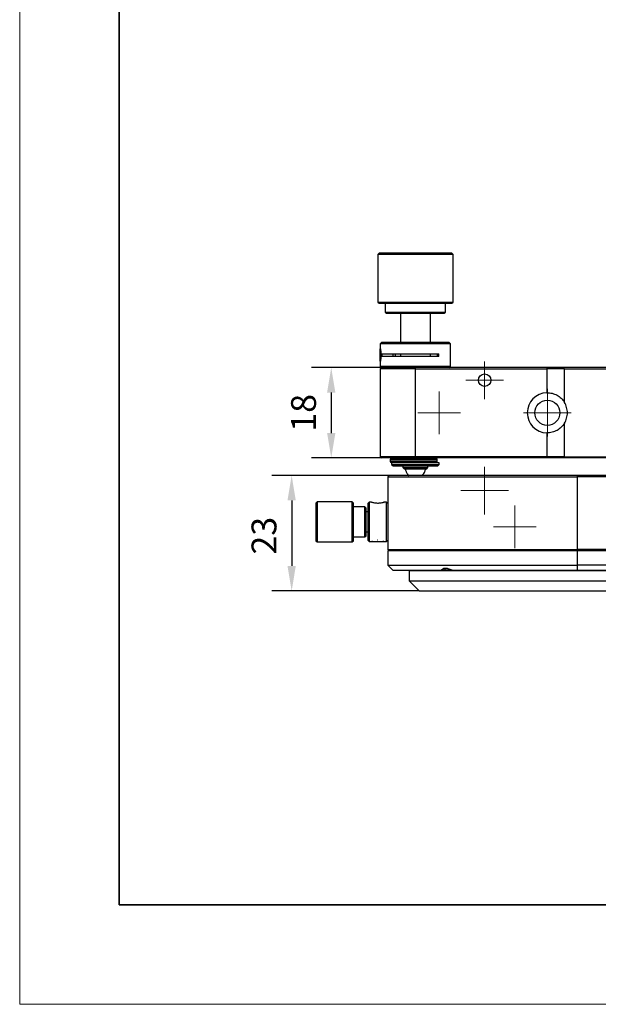
# Model space of a CAD drawing. Units: millimetres. Extents: x 12216 to 12513, y -7597 to -7387.
# Drawn here: x 12216 to 12274, y -7597 to -7498 of the extents above; entities that cross this region are included whole.
import ezdxf

# ---------------------------------------------------------------- set-up
doc = ezdxf.new("R2010")
doc.units = ezdxf.units.MM
doc.header["$LTSCALE"] = 10
doc.header["$PDMODE"] = 34
for name, color, linetype, lineweight in [('2细线层', 4, 'Continuous', 15), ('粗实线层', 7, 'Continuous', 35), ('细实线层', 7, 'Continuous', 18)]:
    doc.layers.add(name, color=color, linetype=linetype, lineweight=lineweight)
doc.layers.add('6文字层', color=3, linetype='Continuous')
doc.layers.add('图框', color=7, linetype='Continuous')
doc.styles.add('TH-GBD2M', font='calibri.ttf', dxfattribs={"width": 0.8, "height": 2.5})
doc.dimstyles.new('TH-GBD2M$0', dxfattribs={"dimtxt": 2.5, "dimasz": 2.5, "dimexe": 2, "dimexo": 0, "dimgap": 1.5, "dimtad": 1, "dimlfac": -2, "dimzin": 9, "dimdsep": 46, "dimtxsty": 'TH-GBD2M', "dimcen": 0, "dimclrd": 4, "dimclre": 4, "dimclrt": 3, "dimazin": 2, "dimtfac": 1, "dimtofl": 0, "dimtmove": 0, "dimatfit": 3, "dimfxl": 1, "dimtolj": 1, "dimtzin": 0, "dimarcsym": 0})

# ---------------------------------------------------------------- blocks, each defined once
blk = doc.blocks.new('*X52')
at = {"layer": '粗实线层'}
for p, q in [((-138.5, 95), (-138.5, -95)), ((-138.5, -95), (138.5, -95))]:
    blk.add_line(p, q, dxfattribs=at)
at = {"layer": '细实线层'}
for p, q in [((-148.5, 105), (-148.5, -105)), ((-148.5, -105), (148.5, -105))]:
    blk.add_line(p, q, dxfattribs=at)
blk = doc.blocks.new('SW_CENTERMARKSYMBOL_21')
at = {"color": 0, "linetype": 'Continuous', "lineweight": 18}
for p, q in [((0, 2.5), (0, 4.75)), ((0, 0), (0, 2.5)), ((-2.5, 0), (-4.75, 0)), ((0, 0), (-2.5, 0)), ((0, 0), (0, -2.5)), ((0, 0), (2.5, 0)), ((2.5, 0), (4.75, 0)), ((0, -2.5), (0, -4.75))]:
    blk.add_line(p, q, dxfattribs=at)
blk = doc.blocks.new('SW_CENTERMARKSYMBOL_26')
at = {"color": 0, "linetype": 'Continuous', "lineweight": 18}
for p, q in [((0, 2.5), (0, 4.75)), ((0, 0), (0, 2.5)), ((-2.5, 0), (-4.75, 0)), ((0, 0), (-2.5, 0)), ((0, 0), (0, -2.5)), ((0, 0), (2.5, 0)), ((2.5, 0), (4.75, 0)), ((0, -2.5), (0, -4.75))]:
    blk.add_line(p, q, dxfattribs=at)
blk = doc.blocks.new('SW_CENTERMARKSYMBOL_30')
at = {"color": 0, "linetype": 'Continuous', "lineweight": 18}
for p, q in [((0, 2.5), (0, 3.75)), ((0, 0), (0, 2.5)), ((-2.5, 0), (-3.75, 0)), ((0, 0), (-2.5, 0)), ((0, 0), (0, -2.5)), ((0, 0), (2.5, 0)), ((2.5, 0), (3.75, 0)), ((0, -2.5), (0, -3.75))]:
    blk.add_line(p, q, dxfattribs=at)
blk = doc.blocks.new('SW_CENTERMARKSYMBOL_31')
at = {"color": 0, "linetype": 'Continuous', "lineweight": 18}
for p, q in [((0, 2.5), (0, 4.25)), ((0, 0), (0, 2.5)), ((-2.5, 0), (-4.25, 0)), ((0, 0), (-2.5, 0)), ((0, 0), (0, -2.5)), ((0, 0), (2.5, 0)), ((2.5, 0), (4.25, 0)), ((0, -2.5), (0, -4.25))]:
    blk.add_line(p, q, dxfattribs=at)
blk = doc.blocks.new('SW_CENTERMARKSYMBOL_33')
at = {"color": 0, "linetype": 'Continuous', "lineweight": 18}
for p, q in [((0, 2.5), (0, 4.25)), ((0, 0), (0, 2.5)), ((-2.5, 0), (-4.25, 0)), ((0, 0), (-2.5, 0)), ((0, 0), (0, -2.5)), ((0, 0), (2.5, 0)), ((2.5, 0), (4.25, 0)), ((0, -2.5), (0, -4.25))]:
    blk.add_line(p, q, dxfattribs=at)
blk = doc.blocks.new('*D59')
at = {"layer": '2细线层', "color": 4, "linetype": 'ByBlock', "lineweight": -2, "transparency": 16777216}
for p, q in [((12259.476, -7532.726), (12245.618, -7532.726)), ((12247.618, -7535.226), (12247.618, -7539.298)), ((12258.09, -7541.798), (12245.618, -7541.798))]:
    blk.add_line(p, q, dxfattribs=at)
at = {"layer": '2细线层', "color": 4, "transparency": 16777216}
for points in [[(12247.201, -7535.226), (12248.034, -7535.226), (12247.618, -7532.726)], [(12247.201, -7539.298), (12248.034, -7539.298), (12247.618, -7541.798)]]:
    blk.add_solid(points, dxfattribs=at)
at = {"layer": 'Defpoints', "color": 0, "transparency": 16777216}
for p in [(12259.476, -7532.726), (12247.618, -7541.798), (12258.09, -7541.798)]:
    blk.add_point(p, dxfattribs=at)
at = {"layer": '2细线层', "color": 3, "transparency": 16777216, "insert": (12244.837, -7537.262), "char_height": 2.5, "attachment_point": 5, "rotation": 90, "style": 'TH-GBD2M'}
blk.add_mtext('\\A1;18', dxfattribs=at)
blk = doc.blocks.new('*D60')
at = {"layer": '2细线层', "color": 4, "linetype": 'ByBlock', "lineweight": -2, "transparency": 16777216}
for p, q in [((12253.428, -7543.562), (12241.641, -7543.562)), ((12243.641, -7546.062), (12243.641, -7552.654)), ((12256.453, -7555.154), (12241.641, -7555.154))]:
    blk.add_line(p, q, dxfattribs=at)
at = {"layer": '2细线层', "color": 4, "transparency": 16777216}
for points in [[(12243.224, -7546.062), (12244.057, -7546.062), (12243.641, -7543.562)], [(12243.224, -7552.654), (12244.057, -7552.654), (12243.641, -7555.154)]]:
    blk.add_solid(points, dxfattribs=at)
at = {"layer": 'Defpoints', "color": 0, "transparency": 16777216}
for p in [(12253.428, -7543.562), (12243.641, -7555.154), (12256.453, -7555.154)]:
    blk.add_point(p, dxfattribs=at)
at = {"layer": '2细线层', "color": 3, "transparency": 16777216, "insert": (12240.86, -7549.611), "char_height": 2.5, "attachment_point": 5, "rotation": 90, "style": 'TH-GBD2M'}
blk.add_mtext('\\A1;23', dxfattribs=at)

msp = doc.modelspace()

# ---------------------------------------------------------------- linework, layer by layer
at = {"color": 7, "linetype": 'Continuous', "lineweight": 25}
for p, q in [((12252.4203, -7521.2175), (12252.2943, -7521.3435)), ((12252.2943, -7521.3435), (12252.2943, -7526.1315)), ((12252.3119, -7521.3435), (12252.2943, -7521.3435)), ((12259.8543, -7521.3435), (12252.3119, -7521.3435)), ((12259.7283, -7521.2175), (12252.4203, -7521.2175)), ((12259.8543, -7521.3435), (12259.7283, -7521.2175)), ((12259.8543, -7526.1315), (12259.8543, -7521.3435)), ((12252.2943, -7526.1315), (12252.4203, -7526.2575)), ((12252.2943, -7526.1315), (12259.8543, -7526.1315)), ((12252.4203, -7526.2575), (12259.7283, -7526.2575)), ((12253.0503, -7526.2575), (12253.0503, -7527.1395)), ((12259.0983, -7527.1395), (12259.0983, -7526.2575)), ((12259.7283, -7526.2575), (12259.8543, -7526.1315)), ((12253.0503, -7527.1395), (12253.1763, -7527.2655)), ((12253.0503, -7527.1395), (12259.0983, -7527.1395)), ((12253.1763, -7527.2655), (12258.9723, -7527.2655)), ((12254.5623, -7527.2655), (12254.5623, -7530.2055)), ((12257.5863, -7530.2055), (12257.5863, -7527.2655)), ((12258.9723, -7527.2655), (12259.0983, -7527.1395)), ((12252.6723, -7530.2055), (12252.5463, -7530.3315)), ((12252.5463, -7530.3315), (12252.5463, -7530.8375)), ((12259.6023, -7530.3315), (12252.5463, -7530.3315)), ((12256.1716, -7530.2055), (12252.6723, -7530.2055)), ((12259.4763, -7530.2055), (12256.1716, -7530.2055)), ((12259.6023, -7530.3315), (12259.4763, -7530.2055)), ((12259.6023, -7532.5995), (12259.6023, -7530.3315)), ((12252.5473, -7530.8357), (12252.5472, -7530.8358)), ((12252.5463, -7532.0935), (12252.5463, -7532.5995)), ((12252.5472, -7532.0953), (12252.5473, -7532.0953)), ((12252.552, -7531.5461), (12252.5605, -7531.5461)), ((12252.6198, -7531.3395), (12258.4187, -7531.3395)), ((12258.4187, -7531.5915), (12252.6198, -7531.5915)), ((12254.5623, -7531.3395), (12254.5623, -7531.5915)), ((12257.5863, -7531.5915), (12257.5863, -7531.3395)), ((12258.2641, -7531.3395), (12258.2641, -7531.5915)), ((12258.4187, -7531.5915), (12258.4187, -7531.3395)), ((12252.5463, -7532.5995), (12252.6723, -7532.7255)), ((12259.6023, -7532.5995), (12252.5463, -7532.5995)), ((12252.6723, -7532.7255), (12252.5463, -7532.8515)), ((12252.5463, -7532.8515), (12252.5463, -7541.6715)), ((12256.0743, -7532.8515), (12252.5463, -7532.8515)), ((12252.6723, -7532.7255), (12256.0743, -7532.7255)), ((12256.0743, -7532.8515), (12256.0743, -7532.7255)), ((12269.2791, -7532.7255), (12256.0743, -7532.7255)), ((12256.0743, -7532.8515), (12269.2791, -7532.8515)), ((12256.0743, -7541.6715), (12256.0743, -7532.8515)), ((12259.4763, -7532.7255), (12259.6023, -7532.5995)), ((12269.2791, -7532.7255), (12269.2791, -7532.8515)), ((12271.0088, -7532.7255), (12269.2791, -7532.7255)), ((12269.2791, -7532.8515), (12269.2791, -7535.2462)), ((12271.0532, -7532.8515), (12269.2791, -7532.8515)), ((12271.0532, -7532.8515), (12271.0088, -7532.7255)), ((12296.8227, -7532.7255), (12271.0088, -7532.7255)), ((12271.0532, -7536.216), (12271.0532, -7532.8515)), ((12271.0532, -7532.8515), (12296.6967, -7532.8515)), ((12271.0532, -7541.6715), (12271.0532, -7538.3071)), ((12269.2791, -7539.2769), (12269.2791, -7541.6715)), ((12252.5463, -7541.6715), (12252.6723, -7541.7975)), ((12256.0743, -7541.6715), (12252.5463, -7541.6715)), ((12256.0743, -7541.7975), (12252.6723, -7541.7975)), ((12253.5543, -7541.9613), (12253.5543, -7542.1377)), ((12254.0583, -7541.7975), (12254.0583, -7541.8605)), ((12269.2791, -7541.6715), (12256.0743, -7541.6715)), ((12256.0743, -7541.7975), (12256.0743, -7541.6715)), ((12269.2791, -7541.7975), (12256.0743, -7541.7975)), ((12258.0903, -7541.8605), (12258.0903, -7541.7975)), ((12258.2599, -7542.1377), (12258.2599, -7541.9613)), ((12258.2599, -7541.9613), (12258.2733, -7541.9613)), ((12258.2599, -7542.1377), (12258.2733, -7542.1377)), ((12258.2733, -7542.1377), (12258.2733, -7541.9613)), ((12269.2791, -7541.7975), (12269.2791, -7541.6715)), ((12271.0532, -7541.6715), (12269.2791, -7541.6715)), ((12271.0088, -7541.7975), (12269.2791, -7541.7975)), ((12271.0088, -7541.7975), (12271.0532, -7541.6715)), ((12296.8227, -7541.7975), (12271.0088, -7541.7975)), ((12271.0532, -7541.6715), (12296.6967, -7541.6715)), ((12253.6803, -7542.3015), (12253.6803, -7542.4527)), ((12256.1428, -7542.3015), (12253.6803, -7542.3015)), ((12253.6803, -7542.4527), (12253.8315, -7542.6039)), ((12253.6803, -7542.4527), (12256.1428, -7542.4527)), ((12253.8315, -7542.6039), (12258.3171, -7542.6039)), ((12254.0583, -7542.2385), (12254.0583, -7542.3015)), ((12254.8143, -7542.6039), (12254.8143, -7542.7635)), ((12254.8143, -7542.7635), (12254.9403, -7542.8895)), ((12254.8143, -7542.7635), (12257.3343, -7542.7635)), ((12254.9403, -7542.8895), (12257.2005, -7542.8895)), ((12258.4683, -7542.3015), (12256.1428, -7542.3015)), ((12256.1428, -7542.4527), (12258.4683, -7542.4527)), ((12257.2005, -7542.8895), (12257.2083, -7542.8895)), ((12257.2083, -7542.8895), (12257.3343, -7542.7635)), ((12257.3343, -7542.7635), (12257.3343, -7542.6039)), ((12258.0903, -7542.3015), (12258.0903, -7542.2385)), ((12258.3171, -7542.6039), (12258.4683, -7542.4527)), ((12258.4683, -7542.4527), (12258.4683, -7542.3015)), ((12253.4283, -7543.5615), (12253.3023, -7543.6875)), ((12253.3023, -7543.6875), (12272.3535, -7543.6875)), ((12253.3023, -7543.6875), (12253.3023, -7550.9955)), ((12272.3535, -7543.5615), (12253.4283, -7543.5615)), ((12272.3535, -7543.6875), (12272.3535, -7543.5615)), ((12300.2247, -7543.5615), (12272.3535, -7543.5615)), ((12300.2247, -7543.6875), (12272.3535, -7543.6875)), ((12272.3535, -7550.9955), (12272.3535, -7543.6875)), ((12246.2003, -7546.2075), (12246.0743, -7546.3335)), ((12246.0743, -7546.3335), (12246.0743, -7550.1135)), ((12249.7283, -7546.2075), (12246.2003, -7546.2075)), ((12246.2003, -7546.2075), (12246.2003, -7550.2395)), ((12249.8543, -7546.3335), (12249.7283, -7546.2075)), ((12249.7283, -7546.2085), (12249.7283, -7546.2075)), ((12249.7283, -7550.2395), (12249.7283, -7546.2085)), ((12249.8543, -7546.3344), (12249.8543, -7546.3335)), ((12249.8543, -7550.1135), (12249.8543, -7546.3344)), ((12250.9883, -7546.7115), (12249.8543, -7546.7115)), ((12251.1143, -7546.8375), (12250.9883, -7546.7115)), ((12250.9883, -7546.7122), (12250.9883, -7546.7115)), ((12250.9883, -7549.7355), (12250.9883, -7546.7122)), ((12251.1143, -7546.8382), (12251.1143, -7546.8375)), ((12251.1143, -7549.6095), (12251.1143, -7546.8382)), ((12251.4123, -7546.2579), (12251.2863, -7546.3839)), ((12251.2863, -7546.3839), (12251.2863, -7548.2235)), ((12251.6713, -7546.2579), (12251.4123, -7546.2579)), ((12251.4123, -7546.2579), (12251.4123, -7548.2235)), ((12253.1763, -7546.2579), (12252.9173, -7546.2579)), ((12253.3023, -7546.3839), (12253.1763, -7546.2579)), ((12253.1763, -7548.2235), (12253.1763, -7546.2579)), ((12251.2863, -7547.2155), (12251.1143, -7547.2155)), ((12251.2863, -7548.2235), (12251.2863, -7550.0631)), ((12251.4123, -7548.2235), (12251.4123, -7550.1891)), ((12253.1763, -7550.1891), (12253.1763, -7548.2235)), ((12246.0743, -7550.1135), (12246.2003, -7550.2395)), ((12249.7283, -7550.2395), (12249.8543, -7550.1135)), ((12249.8543, -7549.7355), (12250.9883, -7549.7355)), ((12250.9883, -7549.7355), (12251.1143, -7549.6095)), ((12251.1143, -7549.2315), (12251.2863, -7549.2315)), ((12251.2863, -7550.0631), (12251.4123, -7550.1891)), ((12252.2728, -7550.0379), (12252.3051, -7550.0379)), ((12253.1763, -7550.1891), (12253.3023, -7550.0631)), ((12246.2003, -7550.2395), (12249.7283, -7550.2395)), ((12251.4123, -7550.1891), (12251.6713, -7550.1891)), ((12251.6895, -7550.1891), (12252.7936, -7550.1891)), ((12252.7936, -7550.1891), (12252.8991, -7550.1891)), ((12252.9173, -7550.1891), (12253.1763, -7550.1891)), ((12253.3023, -7550.9955), (12272.3535, -7550.9955)), ((12253.4283, -7551.1215), (12253.3023, -7550.9955)), ((12300.2247, -7550.9955), (12272.3535, -7550.9955)), ((12272.3535, -7551.1215), (12272.3535, -7550.9955)), ((12253.3023, -7551.1215), (12253.3023, -7552.5831)), ((12272.3535, -7551.1215), (12253.3023, -7551.1215)), ((12272.3535, -7552.5831), (12272.3535, -7551.1215)), ((12300.2247, -7551.1215), (12272.3535, -7551.1215)), ((12253.3023, -7552.5831), (12272.3535, -7552.5831)), ((12253.8063, -7553.0871), (12253.3023, -7552.5831)), ((12253.8063, -7553.0871), (12258.6829, -7553.0871)), ((12259.0498, -7553.0871), (12258.6829, -7553.0871)), ((12259.0983, -7553.0871), (12259.0983, -7553.1375)), ((12259.819, -7553.0871), (12272.3535, -7553.0871)), ((12300.2247, -7552.5831), (12272.3535, -7552.5831)), ((12272.3535, -7553.0871), (12272.3535, -7552.5831)), ((12272.3535, -7553.0871), (12278.0235, -7553.0871)), ((12255.4443, -7553.1375), (12255.4443, -7554.1455)), ((12279.2583, -7553.1375), (12255.4443, -7553.1375)), ((12255.4443, -7554.1455), (12256.4473, -7555.1485)), ((12255.4443, -7554.1455), (12279.2583, -7554.1455)), ((12256.4476, -7555.1485), (12256.4473, -7555.1485)), ((12256.4476, -7555.1485), (12256.4527, -7555.1535)), ((12256.4527, -7555.1535), (12279.1323, -7555.1535))]:
    msp.add_line(p, q, dxfattribs=at)
at = {"color": 8, "linetype": 'Continuous', "lineweight": 25}
for p, q in [((12253.5543, -7541.9613), (12258.2599, -7541.9613)), ((12253.5543, -7542.1377), (12258.2599, -7542.1377))]:
    msp.add_line(p, q, dxfattribs=at)
at = {"color": 7, "linetype": 'Continuous', "lineweight": 25, "flags": 128}
for points in [[(12252.5614, -7531.0552), (12252.5646, -7531.2435), (12252.5658, -7531.4586), (12252.5648, -7531.6744), (12252.5617, -7531.8651), (12252.5569, -7532.0076), (12252.5511, -7532.0847), (12252.5448, -7532.0871), (12252.5389, -7532.0146), (12252.5341, -7531.8758), (12252.5309, -7531.6875), (12252.5297, -7531.4725), (12252.5308, -7531.2566), (12252.5338, -7531.0659), (12252.5386, -7530.9234), (12252.5444, -7530.8463), (12252.5507, -7530.8439), (12252.5566, -7530.9165), (12252.5614, -7531.0552)], [(12252.5379, -7531.7609), (12252.5354, -7531.6067), (12252.5348, -7531.431), (12252.5362, -7531.2605), (12252.5393, -7531.1213), (12252.5437, -7531.0344), (12252.5487, -7531.0132), (12252.5536, -7531.0609), (12252.5576, -7531.1701), (12252.5601, -7531.3243), (12252.5607, -7531.5001), (12252.5593, -7531.6705), (12252.5562, -7531.8098), (12252.5518, -7531.8966), (12252.5468, -7531.9178), (12252.5419, -7531.8702), (12252.5379, -7531.7609)], [(12252.695, -7531.3395), (12252.6953, -7531.4044), (12252.695, -7531.5915)], [(12253.8286, -7531.5915), (12253.8288, -7531.4044), (12253.8286, -7531.3395)], [(12254.0731, -7531.5939), (12254.0735, -7531.5039), (12254.0731, -7531.3395)]]:
    msp.add_lwpolyline(points, dxfattribs=at)
at = {"color": 7, "linetype": 'Continuous', "lineweight": 25}
for centre, radius in [((12263.0295, -7533.9855), 0.63), ((12269.3295, -7537.2615), 1.26)]:
    msp.add_circle(centre, radius, dxfattribs=at)
for centre, radius, start, end in [((12269.3295, -7537.2615), 2.016, 91.432544, 268.567456), ((12253.6551, -7541.9613), 0.1008, 90, 180), ((12253.6551, -7542.1377), 0.1008, 180, 270), ((12258.1653, -7541.9551), 0.0948, 356.224353, 85.645607), ((12258.1653, -7542.144), 0.0948, 274.354393, 3.775647)]:
    msp.add_arc(centre, radius, start, end, dxfattribs=at)
for points, knots in [([(12252.5478, -7530.8355), (12252.5498, -7530.8355), (12252.5541, -7530.8478), (12252.5663, -7530.8967), (12252.5738, -7530.9321), (12252.5897, -7531.0236), (12252.5978, -7531.0781), (12252.6115, -7531.2018), (12252.6168, -7531.2682), (12252.6198, -7531.3395)], [0, 0, 0, 0, 0.25, 0.25, 0.5, 0.5, 0.75, 0.75, 1, 1, 1, 1]), ([(12252.6198, -7531.5915), (12252.6155, -7531.6593), (12252.607, -7531.7948), (12252.5819, -7531.9591), (12252.5604, -7532.0618), (12252.5482, -7532.1057), (12252.5481, -7532.0942), (12252.5481, -7532.0935)], [0, 0, 0, 0, 0.2456077, 0.4911159, 0.7386593, 0.9850468, 1, 1, 1, 1]), ([(12269.2791, -7535.2462), (12269.4596, -7535.2416), (12269.6371, -7535.2612), (12269.8958, -7535.3247), (12269.9815, -7535.3518), (12270.1466, -7535.4164), (12270.2262, -7535.4538), (12270.4564, -7535.5807), (12270.5999, -7535.6865), (12270.8512, -7535.9277), (12270.9614, -7536.0646), (12271.0532, -7536.216)], [0, 0, 0, 0, 0.25, 0.25, 0.375, 0.375, 0.5, 0.5, 0.75, 0.75, 1, 1, 1, 1]), ([(12271.0532, -7538.3071), (12271.1478, -7538.1511), (12271.2203, -7537.9847), (12271.295, -7537.7194), (12271.314, -7537.6282), (12271.3391, -7537.4464), (12271.3454, -7537.355), (12271.3456, -7537.1713), (12271.3393, -7537.0783), (12271.3141, -7536.8954), (12271.2954, -7536.8058), (12271.2216, -7536.5422), (12271.1478, -7536.372), (12271.0532, -7536.216)], [0, 0, 0, 0, 0.25, 0.25, 0.375, 0.375, 0.5, 0.5, 0.625, 0.625, 0.75, 0.75, 1, 1, 1, 1]), ([(12271.0532, -7538.3071), (12270.9612, -7538.4587), (12270.8521, -7538.5943), (12270.6632, -7538.7759), (12270.5953, -7538.833), (12270.4539, -7538.9372), (12270.3802, -7538.9843), (12270.2269, -7539.0689), (12270.1473, -7539.1064), (12269.9817, -7539.1712), (12269.8961, -7539.1983), (12269.6375, -7539.2617), (12269.4599, -7539.2814), (12269.2791, -7539.2769)], [0, 0, 0, 0, 0.25, 0.25, 0.375, 0.375, 0.5, 0.5, 0.625, 0.625, 0.75, 0.75, 1, 1, 1, 1]), ([(12258.1725, -7541.8605), (12258.0366, -7541.8605), (12257.7584, -7541.8605), (12257.1339, -7541.8605), (12256.4245, -7541.8605), (12255.6923, -7541.8605), (12254.9949, -7541.8605), (12254.3812, -7541.8605), (12253.9329, -7541.8605), (12253.6821, -7541.8605), (12253.6783, -7541.8605), (12253.6767, -7541.8605)], [0, 0, 0, 0, 0.1123823, 0.2300728, 0.3477633, 0.4601456, 0.5725279, 0.6902184, 0.8079089, 0.9202912, 1, 1, 1, 1]), ([(12258.2696, -7541.9613), (12258.2679, -7541.9482), (12258.2645, -7541.9219), (12258.241, -7541.8889), (12258.208, -7541.866), (12258.182, -7541.8633), (12258.169, -7541.8619)], [0, 0, 0, 0, 0.2510388, 0.5015006, 0.751212, 1, 1, 1, 1]), ([(12258.169, -7542.2371), (12258.182, -7542.2358), (12258.208, -7542.233), (12258.241, -7542.2102), (12258.2645, -7542.1772), (12258.2679, -7542.1509), (12258.2696, -7542.1377)], [0, 0, 0, 0, 0.248788, 0.4984994, 0.7489612, 1, 1, 1, 1]), ([(12253.6767, -7542.2385), (12253.6783, -7542.2385), (12253.6821, -7542.2385), (12253.9329, -7542.2385), (12254.3812, -7542.2385), (12254.9949, -7542.2385), (12255.6923, -7542.2385), (12256.4245, -7542.2385), (12257.1339, -7542.2385), (12257.7584, -7542.2385), (12258.0366, -7542.2385), (12258.1725, -7542.2385)], [0, 0, 0, 0, 0.0797088, 0.1920911, 0.3097816, 0.4274721, 0.5398544, 0.6522367, 0.7699272, 0.8876177, 1, 1, 1, 1]), ([(12255.0708, -7542.9005), (12255.0854, -7542.9871), (12255.1059, -7543.1094), (12255.18, -7543.2781), (12255.2653, -7543.4126), (12255.3482, -7543.5162), (12255.405, -7543.5576), (12255.4104, -7543.5615)], [0, 0, 0, 0, 0.3444716, 0.4863167, 0.7230337, 0.9733955, 1, 1, 1, 1]), ([(12256.7333, -7543.5615), (12256.7778, -7543.5214), (12256.8776, -7543.4313), (12256.9768, -7543.2671), (12257.0427, -7543.0993), (12257.0838, -7542.9186), (12257.0801, -7542.789), (12257.0778, -7542.7105)], [0, 0, 0, 0, 0.187593, 0.4212717, 0.5943135, 0.7541318, 1, 1, 1, 1]), ([(12252.2943, -7546.3616), (12252.2256, -7546.3593), (12252.0881, -7546.3548), (12251.9033, -7546.323), (12251.7602, -7546.2878), (12251.6742, -7546.2611), (12251.6722, -7546.2604), (12251.6713, -7546.2601)], [0, 0, 0, 0, 0.2072329, 0.4142001, 0.6279761, 0.8467614, 1, 1, 1, 1]), ([(12252.9173, -7546.2601), (12252.9194, -7546.2595), (12252.9287, -7546.2565), (12252.8776, -7546.2729), (12252.7684, -7546.3038), (12252.6003, -7546.3396), (12252.4313, -7546.3594), (12252.3267, -7546.3611), (12252.2943, -7546.3616)], [0, 0, 0, 0, 0.0583461, 0.262149, 0.4685968, 0.6840667, 0.9020678, 1, 1, 1, 1]), ([(12251.6713, -7550.1869), (12251.6693, -7550.1875), (12251.6604, -7550.1904), (12251.6906, -7550.1797), (12251.7413, -7550.1663), (12251.754, -7550.1629)], [0, 0, 0, 0, 0.1763325, 0.7922615, 1, 1, 1, 1]), ([(12252.8048, -7550.1546), (12252.8096, -7550.1557), (12252.8639, -7550.1685), (12252.9125, -7550.1858), (12252.9159, -7550.1866), (12252.9173, -7550.1869)], [0, 0, 0, 0, 0.0546015, 0.6105853, 1, 1, 1, 1]), ([(12258.6829, -7553.0871), (12258.7125, -7553.0216), (12258.7596, -7552.9684), (12258.896, -7552.8934), (12258.9824, -7552.8735), (12259.1391, -7552.8734), (12259.1943, -7552.8783), (12259.3105, -7552.8975), (12259.3721, -7552.912), (12259.5597, -7552.9678), (12259.6897, -7553.0215), (12259.819, -7553.0871)], [0, 0, 0, 0, 0.25, 0.25, 0.5, 0.5, 0.625, 0.625, 0.75, 0.75, 1, 1, 1, 1]), ([(12258.9926, -7552.8923), (12259.0035, -7552.9102), (12259.0367, -7552.9643), (12259.0838, -7553.0073), (12259.1155, -7553.0361)], [0, 0, 0, 0, 0.3292268, 1, 1, 1, 1]), ([(12259.1148, -7553.0367), (12259.1195, -7553.0367), (12259.1297, -7553.0367), (12259.2888, -7553.0367), (12259.493, -7553.0367), (12259.6578, -7553.0367), (12259.7135, -7553.0367)], [0, 0, 0, 0, 0.2491705, 0.5483479, 0.8475254, 1, 1, 1, 1])]:
    msp.add_open_spline(points, degree=3, knots=knots, dxfattribs=at)
at = {"layer": '6文字层', "color": 0}
msp.add_line((12363.3148, -7586.7004), (12243.3148, -7586.7004), dxfattribs=at)

# ---------------------------------------------------------------- block references
at = {"layer": '图框', "xscale": 0.504, "yscale": 0.504, "zscale": 0.504}
for name, p in [('SW_CENTERMARKSYMBOL_30', (12263.0295, -7533.9855)), ('SW_CENTERMARKSYMBOL_31', (12258.4683, -7537.2615)), ('SW_CENTERMARKSYMBOL_26', (12269.3295, -7537.2615)), ('SW_CENTERMARKSYMBOL_21', (12263.0295, -7545.0735)), ('SW_CENTERMARKSYMBOL_33', (12266.0535, -7548.7275))]:
    msp.add_blockref(name, p, dxfattribs=at)
at = {"layer": '粗实线层'}
msp.add_blockref('*X52', (12364.8148, -7491.7004), dxfattribs=at)

# ---------------------------------------------------------------- dimensions: what is measured, and where the dimension line sits
at = {"layer": '2细线层'}
dim = msp.add_linear_dim(base=(12247.6176, -7541.7975), p1=(12259.4763, -7532.7255), p2=(12258.0903, -7541.7975), angle=90, text='18', dimstyle='TH-GBD2M$0', override={"dimarcsym": 1}, dxfattribs=at)
dim.commit()
dim.dimension.update_dxf_attribs({"geometry": '*D59', "text_midpoint": (12244.8369, -7537.2615)})
dim = msp.add_linear_dim(base=(12243.6405, -7555.1535), p1=(12253.4283, -7543.5615), p2=(12256.4527, -7555.1535), angle=90, text='23', dimstyle='TH-GBD2M$0', override={"dimarcsym": 1}, dxfattribs=at)
dim.commit()
dim.dimension.update_dxf_attribs({"geometry": '*D60', "text_midpoint": (12243.6405, -7549.6106), "dimtype": 160})

doc.saveas('drawing.dxf')
